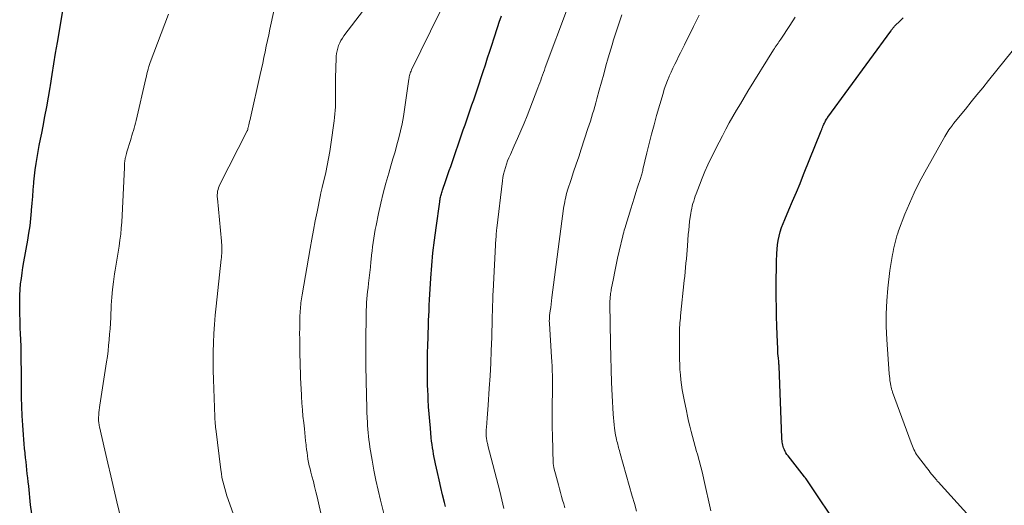
# Model space of a CAD drawing. Units: feet. Extents: x 2049997 to 2055020, y 565000 to 568199.
# Drawn here: x 2050670 to 2050843, y 567007 to 567092 of the extents above; entities that cross this region are included whole.
import ezdxf

# ---------------------------------------------------------------- set-up
doc = ezdxf.new("R2010")
doc.units = ezdxf.units.FT
doc.header["$LTSCALE"] = 100
doc.header["$MEASUREMENT"] = 0
doc.layers.add('CONTOUR INDEX', color=32, linetype='Continuous', lineweight=25)
doc.layers.add('CONTOUR INTERMEDIATE', color=40, linetype='Continuous', lineweight=15)

msp = doc.modelspace()

# ---------------------------------------------------------------- linework, layer by layer
at = {"layer": 'CONTOUR INDEX', "flags": 128}
for points, elevation in [([(2050670.69, 567016.73), (2050670.61, 567017.52), (2050670.55, 567018.3), (2050670.5, 567019.09), (2050670.39, 567020.81), (2050670.29, 567022.45), (2050670.22, 567024.1), (2050670.17, 567025.74), (2050670.14, 567027.39), (2050670.07, 567035.19), (2050670.06, 567035.31), (2050670.06, 567035.44), (2050670.06, 567035.56), (2050670.05, 567035.69), (2050670.05, 567035.81), (2050670.04, 567035.94), (2050670.03, 567036.06), (2050670.02, 567036.19), (2050670, 567036.59), (2050669.97, 567036.92), (2050669.96, 567037.24), (2050669.94, 567037.57), (2050669.93, 567037.9), (2050669.84, 567041.75), (2050669.83, 567042.73), (2050669.85, 567043.7), (2050669.91, 567044.68), (2050670, 567045.66), (2050670.12, 567046.63), (2050670.25, 567047.6), (2050670.4, 567048.57), (2050670.56, 567049.54), (2050671.25, 567053.35), (2050671.46, 567054.62), (2050671.65, 567055.89), (2050671.79, 567057.17), (2050671.92, 567058.46), (2050671.93, 567058.66), (2050672.03, 567059.85), (2050672.12, 567061.03), (2050672.22, 567062.21), (2050672.31, 567063.4), (2050672.33, 567063.6), (2050672.43, 567064.68), (2050672.55, 567065.76), (2050672.71, 567066.83), (2050672.88, 567067.9), (2050673.08, 567068.97), (2050673.28, 567070.04), (2050673.49, 567071.11), (2050673.7, 567072.17), (2050673.95, 567073.44), (2050674.28, 567075.13), (2050674.59, 567076.84), (2050674.89, 567078.54), (2050675.17, 567080.25), (2050675.23, 567080.6), (2050675.53, 567082.49), (2050675.84, 567084.38), (2050676.15, 567086.26), (2050676.47, 567088.14), (2050677.49, 567094.06)], 920), ([(2050744.68, 567006.49), (2050744.51, 567007.22), (2050744.19, 567008.54), (2050743.87, 567009.86), (2050743.57, 567011.17), (2050743.27, 567012.5), (2050742.93, 567014.01), (2050742.81, 567014.58), (2050742.7, 567015.14), (2050742.6, 567015.71), (2050742.5, 567016.28), (2050742.41, 567016.85), (2050742.33, 567017.42), (2050742.26, 567017.99), (2050742.2, 567018.57), (2050742.03, 567020.26), (2050741.92, 567021.53), (2050741.82, 567022.79), (2050741.73, 567024.06), (2050741.66, 567025.33), (2050741.63, 567026.06), (2050741.59, 567026.97), (2050741.56, 567027.87), (2050741.54, 567028.77), (2050741.53, 567029.68), (2050741.52, 567030.58), (2050741.53, 567031.49), (2050741.54, 567032.39), (2050741.56, 567033.3), (2050741.6, 567035.09), (2050741.63, 567036.07), (2050741.65, 567037.05), (2050741.69, 567038.03), (2050741.73, 567039.01), (2050741.79, 567040.34), (2050741.8, 567040.66), (2050741.81, 567040.97), (2050741.82, 567041.29), (2050741.83, 567041.61), (2050741.84, 567041.93), (2050741.85, 567042.24), (2050741.87, 567042.56), (2050741.89, 567042.88), (2050742.13, 567046.69), (2050742.29, 567048.91), (2050742.49, 567051.13), (2050742.74, 567053.35), (2050743.03, 567055.55), (2050743.68, 567060.13), (2050743.71, 567060.34), (2050743.74, 567060.54), (2050743.78, 567060.74), (2050743.82, 567060.94), (2050743.87, 567061.14), (2050743.92, 567061.34), (2050743.97, 567061.54), (2050744.03, 567061.73), (2050744.09, 567061.94), (2050744.16, 567062.14), (2050744.22, 567062.34), (2050744.29, 567062.54), (2050744.64, 567063.54), (2050744.88, 567064.24), (2050745.13, 567064.94), (2050745.37, 567065.64), (2050745.61, 567066.34), (2050747.83, 567072.76), (2050748.13, 567073.64), (2050748.44, 567074.53), (2050748.74, 567075.41), (2050749.04, 567076.29), (2050749.35, 567077.17), (2050749.65, 567078.06), (2050749.95, 567078.94), (2050750.24, 567079.83), (2050751.31, 567083.03), (2050751.7, 567084.23), (2050752.1, 567085.43), (2050752.5, 567086.63), (2050752.89, 567087.83), (2050753.2, 567088.77), (2050753.44, 567089.5), (2050753.67, 567090.24), (2050753.91, 567090.97), (2050754.15, 567091.7), (2050754.52, 567092.85)], 940), ([(2050814.39, 567002.01), (2050808.1, 567011.35), (2050808.07, 567011.4), (2050808.03, 567011.45), (2050808, 567011.5), (2050807.96, 567011.55), (2050807.92, 567011.59), (2050807.89, 567011.64), (2050807.85, 567011.68), (2050807.81, 567011.73), (2050804.92, 567015.41), (2050804.73, 567015.66), (2050804.56, 567015.92), (2050804.41, 567016.2), (2050804.27, 567016.48), (2050804.23, 567016.57), (2050804.14, 567016.81), (2050804.05, 567017.06), (2050803.99, 567017.31), (2050803.94, 567017.56), (2050803.9, 567017.82), (2050803.87, 567018.08), (2050803.85, 567018.34), (2050803.83, 567018.6), (2050803.35, 567031.21), (2050803.35, 567031.31), (2050803.34, 567031.41), (2050803.33, 567031.51), (2050803.33, 567031.61), (2050803.32, 567031.71), (2050803.31, 567031.81), (2050803.3, 567031.91), (2050803.29, 567032), (2050803.23, 567032.61), (2050803.19, 567033.01), (2050803.15, 567033.41), (2050803.13, 567033.82), (2050803.11, 567034.22), (2050803.01, 567036.68), (2050802.96, 567038.32), (2050802.91, 567039.95), (2050802.88, 567041.59), (2050802.86, 567043.23), (2050802.86, 567043.78), (2050802.86, 567045.24), (2050802.86, 567046.71), (2050802.88, 567048.18), (2050802.91, 567049.64), (2050802.94, 567051.02), (2050802.99, 567051.79), (2050803.07, 567052.56), (2050803.19, 567053.32), (2050803.36, 567054.08), (2050803.56, 567054.83), (2050803.79, 567055.57), (2050804.06, 567056.3), (2050804.35, 567057.02), (2050805.07, 567058.69), (2050805.73, 567060.25), (2050806.38, 567061.8), (2050807.03, 567063.36), (2050807.66, 567064.93), (2050810.75, 567072.63), (2050810.84, 567072.85), (2050810.93, 567073.08), (2050811.03, 567073.3), (2050811.12, 567073.53), (2050811.14, 567073.58), (2050811.23, 567073.77), (2050811.32, 567073.97), (2050811.42, 567074.16), (2050811.51, 567074.35), (2050811.66, 567074.63), (2050811.69, 567074.68), (2050811.72, 567074.72), (2050811.75, 567074.77), (2050811.78, 567074.82), (2050811.81, 567074.86), (2050811.84, 567074.91), (2050811.87, 567074.95), (2050811.91, 567075), (2050822.98, 567090.13), (2050823.03, 567090.2), (2050823.08, 567090.27), (2050823.14, 567090.35), (2050823.19, 567090.42), (2050823.24, 567090.5), (2050823.29, 567090.57), (2050823.35, 567090.64), (2050823.4, 567090.71), (2050823.43, 567090.74), (2050823.5, 567090.83), (2050823.57, 567090.91), (2050823.64, 567090.99), (2050823.72, 567091.07), (2050824.63, 567091.94), (2050825.16, 567092.46)], 960), ([(2050671.94, 567005.23), (2050671.76, 567006.79), (2050671.41, 567010.1), (2050671.33, 567010.82), (2050671.25, 567011.53), (2050671.17, 567012.24), (2050671.09, 567012.95), (2050671.01, 567013.67), (2050670.94, 567014.38), (2050670.86, 567015.09), (2050670.78, 567015.8), (2050670.77, 567015.95), (2050670.69, 567016.73)], 920)]:
    msp.add_lwpolyline(points, dxfattribs=dict(at, elevation=elevation))
at = {"layer": 'CONTOUR INTERMEDIATE', "flags": 128}
for points, elevation in [([(2050754.98, 567006.16), (2050754.61, 567007.68), (2050754.22, 567009.2), (2050752.16, 567017.21), (2050752.11, 567017.4), (2050752.06, 567017.6), (2050752.02, 567017.8), (2050751.97, 567017.99), (2050751.94, 567018.19), (2050751.91, 567018.39), (2050751.89, 567018.59), (2050751.87, 567018.79), (2050751.87, 567019.05), (2050751.86, 567019.38), (2050751.86, 567019.72), (2050751.87, 567020.05), (2050751.89, 567020.38), (2050751.95, 567021.25), (2050752.01, 567022.02), (2050752.06, 567022.78), (2050752.12, 567023.55), (2050752.17, 567024.32), (2050752.39, 567027.25), (2050752.53, 567029.49), (2050752.66, 567031.73), (2050752.75, 567033.97), (2050752.83, 567036.21), (2050752.92, 567039.56), (2050752.93, 567040.16), (2050752.95, 567040.76), (2050752.96, 567041.36), (2050752.97, 567041.97), (2050752.99, 567042.57), (2050753.01, 567043.17), (2050753.03, 567043.77), (2050753.06, 567044.37), (2050753.56, 567053.67), (2050753.58, 567053.85), (2050753.59, 567054.03), (2050753.6, 567054.22), (2050753.61, 567054.4), (2050753.63, 567054.53), (2050753.63, 567054.65), (2050753.64, 567054.77), (2050753.65, 567054.89), (2050753.66, 567055.01), (2050753.67, 567055.13), (2050753.68, 567055.25), (2050753.7, 567055.37), (2050753.71, 567055.49), (2050754.71, 567063.79), (2050754.8, 567064.39), (2050754.91, 567064.99), (2050755.05, 567065.58), (2050755.22, 567066.17), (2050755.42, 567066.74), (2050755.62, 567067.32), (2050755.85, 567067.88), (2050756.1, 567068.44), (2050756.79, 567069.96), (2050757.38, 567071.27), (2050757.95, 567072.6), (2050758.5, 567073.93), (2050759.03, 567075.27), (2050760.93, 567080.19), (2050761.1, 567080.62), (2050761.27, 567081.07), (2050761.43, 567081.51), (2050761.59, 567081.95), (2050761.75, 567082.39), (2050761.91, 567082.84), (2050762.08, 567083.28), (2050762.24, 567083.72), (2050766.12, 567094.17)], 944), ([(2050690.08, 567073.53), (2050690.19, 567073.98), (2050690.3, 567074.42), (2050692, 567081.8), (2050692.1, 567082.22), (2050692.2, 567082.63), (2050692.31, 567083.05), (2050692.42, 567083.46), (2050692.55, 567083.92), (2050692.6, 567084.1), (2050692.65, 567084.28), (2050692.72, 567084.45), (2050692.78, 567084.63), (2050694.07, 567088.05), (2050694.7, 567089.74), (2050695.35, 567091.43), (2050695.99, 567093.12)], 924), ([(2050707.44, 567005.08), (2050706.49, 567007.75), (2050706.27, 567008.39), (2050706.07, 567009.03), (2050705.88, 567009.67), (2050705.7, 567010.32), (2050705.54, 567010.97), (2050705.4, 567011.63), (2050705.29, 567012.29), (2050705.19, 567012.96), (2050704.3, 567020.17), (2050704.28, 567020.34), (2050704.26, 567020.51), (2050704.24, 567020.67), (2050704.23, 567020.84), (2050704.21, 567021.01), (2050704.2, 567021.18), (2050704.18, 567021.34), (2050704.17, 567021.51), (2050704.17, 567021.54), (2050704.16, 567021.73), (2050704.14, 567021.91), (2050704.14, 567022.1), (2050704.13, 567022.28), (2050703.89, 567028.84), (2050703.85, 567030.46), (2050703.83, 567032.08), (2050703.85, 567033.69), (2050703.89, 567035.31), (2050703.96, 567036.93), (2050704.06, 567038.54), (2050704.2, 567040.16), (2050704.36, 567041.77), (2050705.26, 567050.02), (2050705.29, 567050.25), (2050705.31, 567050.48), (2050705.33, 567050.71), (2050705.35, 567050.94), (2050705.37, 567051.17), (2050705.38, 567051.41), (2050705.39, 567051.64), (2050705.39, 567051.87), (2050705.38, 567052.01), (2050705.38, 567052.31), (2050705.36, 567052.61), (2050705.34, 567052.91), (2050705.32, 567053.2), (2050704.58, 567060.69), (2050704.56, 567061.01), (2050704.56, 567061.33), (2050704.58, 567061.65), (2050704.63, 567061.96), (2050704.7, 567062.27), (2050704.79, 567062.58), (2050704.9, 567062.87), (2050705.03, 567063.17), (2050709.85, 567072.6), (2050709.88, 567072.69), (2050709.92, 567072.85), (2050709.93, 567072.93), (2050709.95, 567073.01), (2050709.97, 567073.09), (2050709.99, 567073.17), (2050710.11, 567073.63), (2050710.19, 567073.94), (2050710.26, 567074.26), (2050710.33, 567074.57), (2050710.41, 567074.88), (2050712.12, 567082.54), (2050712.34, 567083.53), (2050712.56, 567084.52), (2050712.77, 567085.51), (2050712.98, 567086.5), (2050713.19, 567087.49), (2050713.4, 567088.49), (2050713.61, 567089.48), (2050713.82, 567090.47), (2050714.57, 567093.94)], 928), ([(2050723.03, 567004.29), (2050722.14, 567008.18), (2050721.92, 567009.1), (2050721.69, 567010.02), (2050721.46, 567010.93), (2050721.21, 567011.85), (2050721.02, 567012.55), (2050720.88, 567013.11), (2050720.75, 567013.68), (2050720.63, 567014.25), (2050720.52, 567014.83), (2050720.43, 567015.4), (2050720.35, 567015.98), (2050720.28, 567016.56), (2050720.21, 567017.14), (2050720.19, 567017.38), (2050720.11, 567018.08), (2050720.04, 567018.78), (2050719.96, 567019.47), (2050719.88, 567020.17), (2050719.76, 567021.24), (2050719.64, 567022.39), (2050719.53, 567023.53), (2050719.44, 567024.68), (2050719.38, 567025.83), (2050719.36, 567026.16), (2050719.31, 567027.15), (2050719.27, 567028.14), (2050719.23, 567029.13), (2050719.19, 567030.11), (2050719.15, 567031.1), (2050719.12, 567032.09), (2050719.1, 567033.08), (2050719.08, 567034.07), (2050719.06, 567035.99), (2050719.05, 567036.94), (2050719.06, 567037.88), (2050719.08, 567038.83), (2050719.11, 567039.77), (2050719.16, 567040.96), (2050719.18, 567041.31), (2050719.21, 567041.66), (2050719.24, 567042.01), (2050719.28, 567042.36), (2050719.32, 567042.7), (2050719.37, 567043.05), (2050719.42, 567043.4), (2050719.48, 567043.74), (2050720.91, 567051.92), (2050721.2, 567053.53), (2050721.5, 567055.14), (2050721.8, 567056.74), (2050722.11, 567058.35), (2050722.71, 567061.33), (2050722.73, 567061.44), (2050722.75, 567061.55), (2050722.78, 567061.66), (2050722.8, 567061.77), (2050722.83, 567061.88), (2050722.85, 567061.99), (2050722.88, 567062.1), (2050722.91, 567062.21), (2050722.94, 567062.33), (2050722.97, 567062.44), (2050723, 567062.55), (2050723.02, 567062.66), (2050723.63, 567065.29), (2050723.9, 567066.51), (2050724.14, 567067.74), (2050724.35, 567068.97), (2050724.53, 567070.2), (2050725.1, 567074.34), (2050725.18, 567074.96), (2050725.24, 567075.58), (2050725.29, 567076.2), (2050725.33, 567076.82), (2050725.35, 567077.44), (2050725.37, 567078.06), (2050725.38, 567078.69), (2050725.38, 567079.31), (2050725.37, 567081.47), (2050725.37, 567082.35), (2050725.39, 567083.22), (2050725.42, 567084.09), (2050725.46, 567084.96), (2050725.5, 567085.72), (2050725.56, 567086.21), (2050725.64, 567086.69), (2050725.76, 567087.16), (2050725.91, 567087.63), (2050726.1, 567088.08), (2050726.32, 567088.51), (2050726.57, 567088.93), (2050726.85, 567089.33), (2050730.27, 567093.85)], 932), ([(2050734.3, 567003.4), (2050733.25, 567007.6), (2050732.84, 567009.35), (2050732.45, 567011.11), (2050732.11, 567012.88), (2050731.79, 567014.65), (2050731.41, 567016.95), (2050731.31, 567017.58), (2050731.22, 567018.21), (2050731.15, 567018.85), (2050731.09, 567019.48), (2050731.04, 567020.12), (2050730.99, 567020.76), (2050730.96, 567021.39), (2050730.93, 567022.03), (2050730.89, 567023.15), (2050730.84, 567024.35), (2050730.81, 567025.55), (2050730.78, 567026.75), (2050730.75, 567027.95), (2050730.73, 567029.06), (2050730.71, 567030.81), (2050730.69, 567032.56), (2050730.69, 567034.32), (2050730.69, 567036.07), (2050730.72, 567039.74), (2050730.73, 567040.4), (2050730.75, 567041.06), (2050730.78, 567041.72), (2050730.82, 567042.37), (2050730.87, 567043.03), (2050730.93, 567043.68), (2050731, 567044.34), (2050731.07, 567044.99), (2050731.17, 567045.82), (2050731.28, 567046.76), (2050731.39, 567047.7), (2050731.49, 567048.64), (2050731.59, 567049.58), (2050731.63, 567049.95), (2050731.71, 567050.71), (2050731.8, 567051.46), (2050731.89, 567052.22), (2050731.98, 567052.97), (2050732.09, 567053.73), (2050732.21, 567054.48), (2050732.34, 567055.22), (2050732.49, 567055.97), (2050732.93, 567058.07), (2050733.32, 567059.86), (2050733.75, 567061.64), (2050734.22, 567063.41), (2050734.72, 567065.17), (2050735.1, 567066.46), (2050735.46, 567067.68), (2050735.82, 567068.91), (2050736.16, 567070.14), (2050736.5, 567071.37), (2050736.8, 567072.61), (2050737.08, 567073.85), (2050737.31, 567075.11), (2050737.51, 567076.37), (2050738.24, 567081.69), (2050738.28, 567081.9), (2050738.32, 567082.11), (2050738.37, 567082.32), (2050738.42, 567082.53), (2050738.49, 567082.73), (2050738.56, 567082.94), (2050738.64, 567083.13), (2050738.73, 567083.33), (2050743.72, 567093.49)], 936), ([(2050765.67, 567006.28), (2050765.48, 567006.95), (2050765.29, 567007.61), (2050765.1, 567008.28), (2050764.92, 567008.95), (2050764.74, 567009.62), (2050764.56, 567010.29), (2050764.38, 567010.96), (2050764.2, 567011.63), (2050763.76, 567013.32), (2050763.74, 567013.41), (2050763.72, 567013.5), (2050763.7, 567013.59), (2050763.68, 567013.68), (2050763.67, 567013.77), (2050763.66, 567013.86), (2050763.65, 567013.95), (2050763.64, 567014.04), (2050763.49, 567018.94), (2050763.45, 567020.44), (2050763.43, 567021.93), (2050763.43, 567023.43), (2050763.45, 567024.92), (2050763.48, 567026.29), (2050763.5, 567027.1), (2050763.5, 567027.92), (2050763.49, 567028.73), (2050763.48, 567029.55), (2050763.46, 567030.36), (2050763.43, 567031.18), (2050763.39, 567031.99), (2050763.34, 567032.8), (2050762.97, 567038.69), (2050762.96, 567038.86), (2050762.95, 567039.04), (2050762.95, 567039.22), (2050762.96, 567039.39), (2050762.96, 567039.57), (2050762.98, 567039.75), (2050762.99, 567039.92), (2050763.01, 567040.1), (2050763.12, 567040.93), (2050763.19, 567041.52), (2050763.27, 567042.1), (2050763.34, 567042.69), (2050763.42, 567043.28), (2050765.47, 567058.92), (2050765.52, 567059.33), (2050765.59, 567059.74), (2050765.66, 567060.15), (2050765.74, 567060.55), (2050765.84, 567060.96), (2050765.94, 567061.36), (2050766.05, 567061.76), (2050766.17, 567062.15), (2050766.79, 567064.04), (2050767.23, 567065.38), (2050767.67, 567066.72), (2050768.11, 567068.05), (2050768.55, 567069.39), (2050769.75, 567072.99), (2050769.96, 567073.64), (2050770.17, 567074.29), (2050770.37, 567074.94), (2050770.56, 567075.59), (2050770.75, 567076.24), (2050770.94, 567076.9), (2050771.12, 567077.55), (2050771.3, 567078.21), (2050771.72, 567079.75), (2050772.11, 567081.18), (2050772.51, 567082.6), (2050772.91, 567084.03), (2050773.32, 567085.45), (2050773.99, 567087.74), (2050774.25, 567088.63), (2050774.52, 567089.51), (2050774.8, 567090.39), (2050775.09, 567091.27), (2050775.38, 567092.15), (2050775.69, 567093.02)], 948), ([(2050778.27, 567005.69), (2050777.9, 567007.02), (2050777.53, 567008.34), (2050775.43, 567015.83), (2050775.35, 567016.09), (2050775.28, 567016.36), (2050775.2, 567016.63), (2050775.13, 567016.9), (2050775.05, 567017.17), (2050774.98, 567017.44), (2050774.91, 567017.71), (2050774.84, 567017.98), (2050774.78, 567018.24), (2050774.69, 567018.65), (2050774.61, 567019.05), (2050774.54, 567019.46), (2050774.47, 567019.87), (2050774.42, 567020.27), (2050774.34, 567020.89), (2050774.28, 567021.5), (2050774.22, 567022.12), (2050774.18, 567022.73), (2050774.01, 567026.04), (2050773.9, 567028.32), (2050773.81, 567030.59), (2050773.75, 567032.86), (2050773.71, 567035.14), (2050773.61, 567042.2), (2050773.61, 567042.38), (2050773.61, 567042.55), (2050773.61, 567042.73), (2050773.62, 567042.91), (2050773.63, 567043.08), (2050773.64, 567043.26), (2050773.66, 567043.43), (2050773.68, 567043.61), (2050773.69, 567043.74), (2050773.73, 567043.98), (2050773.76, 567044.22), (2050773.8, 567044.46), (2050773.85, 567044.69), (2050774.21, 567046.62), (2050774.45, 567047.83), (2050774.69, 567049.02), (2050774.95, 567050.22), (2050775.23, 567051.41), (2050775.86, 567054.1), (2050775.94, 567054.43), (2050776.03, 567054.76), (2050776.12, 567055.1), (2050776.22, 567055.43), (2050777.26, 567058.86), (2050777.56, 567059.82), (2050777.86, 567060.78), (2050778.16, 567061.73), (2050778.48, 567062.69), (2050778.97, 567064.2), (2050779.04, 567064.4), (2050779.1, 567064.6), (2050779.16, 567064.8), (2050779.22, 567065), (2050779.27, 567065.2), (2050779.32, 567065.4), (2050779.37, 567065.61), (2050779.42, 567065.81), (2050780.1, 567068.72), (2050780.5, 567070.38), (2050780.92, 567072.03), (2050781.36, 567073.68), (2050781.82, 567075.32), (2050782.94, 567079.17), (2050783.17, 567079.93), (2050783.43, 567080.69), (2050783.71, 567081.43), (2050784.01, 567082.17), (2050784.04, 567082.24), (2050784.35, 567082.94), (2050784.67, 567083.63), (2050785, 567084.31), (2050785.34, 567084.99), (2050785.69, 567085.67), (2050786.04, 567086.35), (2050786.38, 567087.03), (2050786.71, 567087.71), (2050788.31, 567090.96), (2050789.3, 567092.93)], 952), ([(2050791.36, 567005.75), (2050790.13, 567011.25), (2050789.86, 567012.38), (2050789.59, 567013.5), (2050789.29, 567014.61), (2050788.98, 567015.72), (2050788.85, 567016.17), (2050788.6, 567017.05), (2050788.35, 567017.94), (2050788.1, 567018.83), (2050787.87, 567019.72), (2050787.64, 567020.62), (2050787.42, 567021.52), (2050787.22, 567022.42), (2050787.04, 567023.32), (2050786.65, 567025.27), (2050786.49, 567026.15), (2050786.33, 567027.03), (2050786.2, 567027.91), (2050786.08, 567028.8), (2050785.99, 567029.69), (2050785.91, 567030.58), (2050785.87, 567031.47), (2050785.85, 567032.37), (2050785.83, 567036.74), (2050785.83, 567037.16), (2050785.84, 567037.57), (2050785.86, 567037.98), (2050785.88, 567038.39), (2050785.92, 567038.81), (2050785.95, 567039.22), (2050785.99, 567039.63), (2050786.03, 567040.04), (2050786.68, 567046.25), (2050786.76, 567047.01), (2050786.83, 567047.77), (2050786.91, 567048.53), (2050786.98, 567049.3), (2050787.05, 567050.06), (2050787.12, 567050.82), (2050787.18, 567051.58), (2050787.24, 567052.35), (2050787.38, 567054.38), (2050787.45, 567055.15), (2050787.53, 567055.91), (2050787.62, 567056.67), (2050787.73, 567057.44), (2050787.83, 567058.07), (2050787.91, 567058.51), (2050787.99, 567058.95), (2050788.09, 567059.39), (2050788.2, 567059.82), (2050788.33, 567060.25), (2050788.46, 567060.68), (2050788.6, 567061.1), (2050788.75, 567061.52), (2050789.33, 567063.07), (2050789.8, 567064.26), (2050790.29, 567065.44), (2050790.82, 567066.6), (2050791.37, 567067.75), (2050792.79, 567070.58), (2050793.37, 567071.73), (2050793.97, 567072.87), (2050794.59, 567074), (2050795.23, 567075.13), (2050795.88, 567076.24), (2050796.54, 567077.35), (2050797.2, 567078.46), (2050797.88, 567079.56), (2050802.38, 567086.86), (2050802.53, 567087.1), (2050802.68, 567087.33), (2050802.84, 567087.56), (2050803, 567087.79), (2050803.16, 567088.02), (2050803.33, 567088.25), (2050803.48, 567088.48), (2050803.64, 567088.71), (2050805.26, 567091.13), (2050806.16, 567092.61)], 956), ([(2050839.09, 567002.22), (2050831.29, 567010.86), (2050831.17, 567010.99), (2050831.06, 567011.12), (2050830.95, 567011.25), (2050830.83, 567011.39), (2050830.72, 567011.52), (2050830.61, 567011.66), (2050830.5, 567011.79), (2050830.39, 567011.93), (2050830.16, 567012.22), (2050829.93, 567012.5), (2050829.71, 567012.78), (2050829.49, 567013.06), (2050829.27, 567013.35), (2050827.71, 567015.42), (2050827.53, 567015.68), (2050827.35, 567015.95), (2050827.2, 567016.23), (2050827.05, 567016.51), (2050826.92, 567016.8), (2050826.79, 567017.1), (2050826.67, 567017.39), (2050826.56, 567017.69), (2050823.3, 567026.61), (2050823.26, 567026.74), (2050823.21, 567026.88), (2050823.17, 567027.01), (2050823.13, 567027.15), (2050823.09, 567027.28), (2050823.06, 567027.42), (2050823.03, 567027.56), (2050823, 567027.7), (2050822.91, 567028.23), (2050822.84, 567028.64), (2050822.79, 567029.04), (2050822.74, 567029.45), (2050822.71, 567029.86), (2050822.27, 567035.91), (2050822.17, 567038.17), (2050822.16, 567040.42), (2050822.28, 567042.68), (2050822.48, 567044.93), (2050822.84, 567048), (2050822.93, 567048.72), (2050823.04, 567049.43), (2050823.16, 567050.13), (2050823.29, 567050.84), (2050823.38, 567051.31), (2050823.48, 567051.78), (2050823.58, 567052.25), (2050823.69, 567052.72), (2050823.79, 567053.19), (2050823.92, 567053.65), (2050824.05, 567054.11), (2050824.2, 567054.57), (2050824.36, 567055.02), (2050825.48, 567057.95), (2050826.26, 567059.84), (2050827.08, 567061.71), (2050828, 567063.54), (2050828.96, 567065.34), (2050832.48, 567071.58), (2050832.65, 567071.88), (2050832.83, 567072.17), (2050833.02, 567072.46), (2050833.21, 567072.75), (2050833.43, 567073.05), (2050833.52, 567073.18), (2050833.61, 567073.31), (2050833.7, 567073.44), (2050833.8, 567073.57), (2050833.96, 567073.8), (2050834.04, 567073.9), (2050836.1, 567076.43), (2050837.12, 567077.68), (2050838.14, 567078.93), (2050839.15, 567080.19), (2050840.16, 567081.44), (2050845.78, 567088.43)], 964), ([(2050689.1, 566998.36), (2050686.92, 567007.35), (2050686.38, 567009.61), (2050685.84, 567011.88), (2050685.32, 567014.14), (2050684.8, 567016.41), (2050683.87, 567020.55), (2050683.83, 567020.75), (2050683.79, 567020.94), (2050683.76, 567021.14), (2050683.73, 567021.34), (2050683.71, 567021.54), (2050683.7, 567021.74), (2050683.7, 567021.94), (2050683.7, 567022.14), (2050683.73, 567022.61), (2050683.77, 567023.04), (2050683.81, 567023.47), (2050683.86, 567023.9), (2050683.92, 567024.34), (2050685.1, 567031.93), (2050685.24, 567032.9), (2050685.37, 567033.88), (2050685.47, 567034.85), (2050685.57, 567035.83), (2050685.64, 567036.81), (2050685.71, 567037.79), (2050685.77, 567038.78), (2050685.83, 567039.76), (2050685.93, 567041.92), (2050686.02, 567043.31), (2050686.14, 567044.69), (2050686.31, 567046.06), (2050686.51, 567047.43), (2050686.61, 567048.06), (2050686.78, 567049.12), (2050686.95, 567050.17), (2050687.13, 567051.23), (2050687.31, 567052.29), (2050687.46, 567053.34), (2050687.6, 567054.41), (2050687.69, 567055.47), (2050687.76, 567056.54), (2050688.23, 567066.13), (2050688.24, 567066.34), (2050688.25, 567066.55), (2050688.27, 567066.77), (2050688.28, 567066.98), (2050688.31, 567067.2), (2050688.33, 567067.41), (2050688.37, 567067.62), (2050688.4, 567067.82), (2050688.42, 567067.9), (2050688.48, 567068.15), (2050688.53, 567068.39), (2050688.6, 567068.63), (2050688.67, 567068.88), (2050689.29, 567070.89), (2050689.42, 567071.33), (2050689.56, 567071.77), (2050689.69, 567072.21), (2050689.83, 567072.65), (2050689.96, 567073.09), (2050690.08, 567073.53)], 924)]:
    msp.add_lwpolyline(points, dxfattribs=dict(at, elevation=elevation))

doc.saveas('drawing.dxf')
